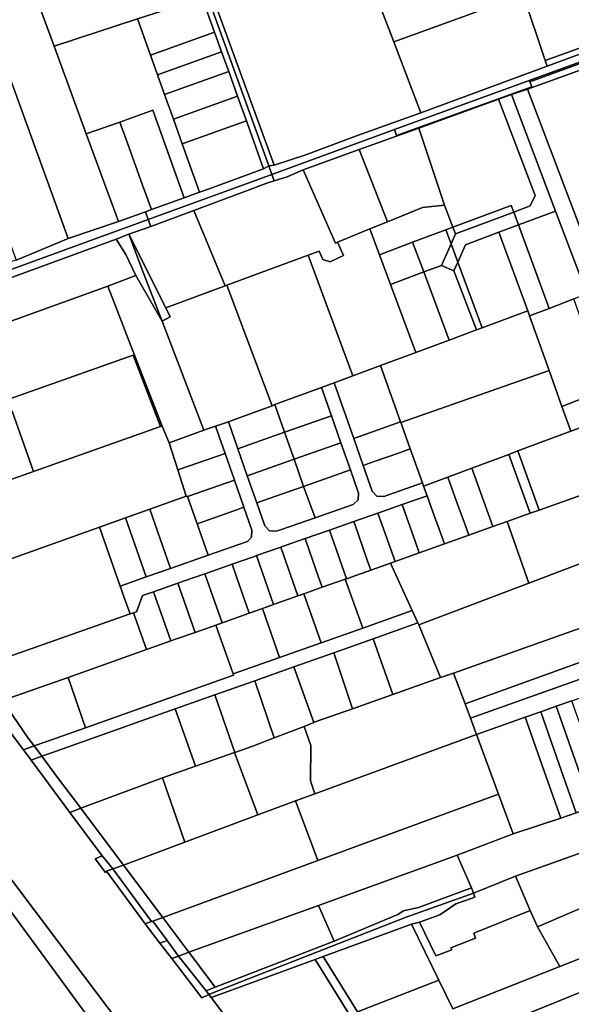
# Model space of a CAD drawing. Units: inches. Extents: x 7506314 to 7518549, y 5779004 to 5790189.
# Drawn here: x 7507059 to 7507262, y 5786574 to 5786934 of the extents above; entities that cross this region are included whole.
import ezdxf

# ---------------------------------------------------------------- set-up
doc = ezdxf.new("R2010")
doc.units = ezdxf.units.IN
doc.header["$MEASUREMENT"] = 0

msp = doc.modelspace()

# ---------------------------------------------------------------- linework, layer by layer
for points in [[(7507109.08, 5787000.02), (7507081.6, 5787079.2), (7507077.54, 5787089.88), (7507079.46, 5787091.4), (7507076.66, 5787099.66), (7507074.4, 5787106.35), (7507069.64, 5787104.53), (7507150.54, 5786880.94), (7507152.47, 5786881.1), (7507130.7, 5786940.63), (7507123.31, 5786960.76), (7507116.06, 5786980.53), (7507111.97, 5786991.69), (7507109.08, 5787000.02)], [(7507065.36, 5786942.34), (7507071.83, 5786924.7), (7507102.4, 5786934.73), (7507126.16, 5786942.52), (7507119.53, 5786960.65), (7507091.36, 5786951.12), (7507065.36, 5786942.34)], [(7507243, 5786943.38), (7507236.41, 5786961.53), (7507231.45, 5786960.61), (7507189.21, 5786945.16), (7507196.36, 5786926.38), (7507243, 5786943.38)], [(7507206.25, 5786900.36), (7507196.36, 5786926.38), (7507189.21, 5786945.16), (7507187.81, 5786948.92), (7507183.65, 5786960.02), (7507130.7, 5786940.63), (7507152.47, 5786881.1), (7507164.18, 5786884.89), (7507182.68, 5786891.89), (7507206.25, 5786900.36)], [(7507243.81, 5786943.67), (7507251.9, 5786919.54), (7507277.76, 5786928.79), (7507280.78, 5786935.18), (7507274.28, 5786953.33), (7507243.81, 5786943.67)], [(7507274.28, 5786953.33), (7507280.78, 5786935.18), (7507277.76, 5786928.79), (7507251.9, 5786919.54), (7507252.62, 5786917.39), (7507285.96, 5786929.82), (7507276.4, 5786954), (7507274.28, 5786953.33)], [(7507076.92, 5786854.19), (7507095.38, 5786860.48), (7507083.61, 5786892.59), (7507071.83, 5786924.7), (7507065.36, 5786942.34), (7507063.27, 5786948.16), (7507045.24, 5786941.62), (7507076.92, 5786854.19)], [(7507102.4, 5786934.73), (7507107.14, 5786921.49), (7507130.67, 5786929.91), (7507126.16, 5786942.52), (7507102.4, 5786934.73)], [(7507252.62, 5786917.39), (7507251.9, 5786919.54), (7507243.81, 5786943.67), (7507243, 5786943.38), (7507196.36, 5786926.38), (7507206.25, 5786900.36), (7507252.62, 5786917.39)], [(7507076.92, 5786854.19), (7507045.24, 5786941.62), (7507026.14, 5786934.74), (7507057.88, 5786846.35), (7507062.04, 5786848.06), (7507076.92, 5786854.19)], [(7507108.01, 5786901.24), (7507119.5, 5786869.17), (7507125.14, 5786871.2), (7507118.8, 5786888.9), (7507115.56, 5786897.96), (7507112.32, 5786907.03), (7507109.73, 5786914.26), (7507107.14, 5786921.49), (7507102.4, 5786934.73), (7507071.83, 5786924.7), (7507083.61, 5786892.59), (7507095.88, 5786896.94), (7507108.01, 5786901.24)], [(7507107.14, 5786921.49), (7507109.73, 5786914.26), (7507133.26, 5786922.68), (7507130.67, 5786929.91), (7507107.14, 5786921.49)], [(7507196.64, 5786894.16), (7507246.1, 5786912.2), (7507283.33, 5786925.78), (7507289.88, 5786928.26), (7507285.96, 5786929.82), (7507252.62, 5786917.39), (7507206.25, 5786900.36), (7507182.68, 5786891.89), (7507164.18, 5786884.89), (7507152.47, 5786881.1), (7507150.54, 5786880.94), (7507151.7, 5786877.74), (7507196.64, 5786894.16)], [(7507163.15, 5786879.43), (7507183.69, 5786886.83), (7507205.55, 5786894.69), (7507234.83, 5786905.3), (7507239.53, 5786907), (7507245.46, 5786909), (7507264.76, 5786915.91), (7507284.25, 5786922.87), (7507283.49, 5786925.27), (7507246.28, 5786911.69), (7507246.96, 5786909.83), (7507197.42, 5786892), (7507196.64, 5786894.16), (7507151.7, 5786877.74), (7507152.55, 5786875.38), (7507157.33, 5786876.85), (7507163.15, 5786879.43)], [(7507246.28, 5786911.69), (7507283.49, 5786925.27), (7507283.33, 5786925.78), (7507246.1, 5786912.2), (7507246.28, 5786911.69)], [(7507109.73, 5786914.26), (7507112.32, 5786907.03), (7507135.85, 5786915.45), (7507133.26, 5786922.68), (7507109.73, 5786914.26)], [(7507112.32, 5786907.03), (7507115.56, 5786897.96), (7507139.1, 5786906.39), (7507135.85, 5786915.45), (7507112.32, 5786907.03)], [(7507282.77, 5786866.28), (7507275.85, 5786884.93), (7507271.68, 5786897.9), (7507264.76, 5786915.91), (7507245.46, 5786909), (7507273.02, 5786836.32), (7507277.11, 5786837.92), (7507289.24, 5786842.65), (7507311.35, 5786851.28), (7507310.6, 5786853.36), (7507290, 5786845.17), (7507282.77, 5786866.28)], [(7507197.42, 5786892), (7507246.96, 5786909.83), (7507246.28, 5786911.69), (7507246.1, 5786912.2), (7507196.64, 5786894.16), (7507197.42, 5786892)], [(7507115.56, 5786897.96), (7507118.8, 5786888.9), (7507142.34, 5786897.32), (7507139.1, 5786906.39), (7507115.56, 5786897.96)], [(7507240.39, 5786863.92), (7507242.11, 5786859.22), (7507255.72, 5786864.31), (7507239.53, 5786907), (7507234.83, 5786905.3), (7507248.2, 5786870.04), (7507246.45, 5786866.19), (7507240.39, 5786863.92)], [(7507273.02, 5786836.32), (7507245.46, 5786909), (7507239.53, 5786907), (7507255.72, 5786864.31), (7507267.2, 5786834.05), (7507273.02, 5786836.32)], [(7507240.39, 5786863.92), (7507246.45, 5786866.19), (7507248.2, 5786870.04), (7507234.83, 5786905.3), (7507205.55, 5786894.69), (7507215.04, 5786866.42), (7507218.06, 5786858.35), (7507239.49, 5786866.35), (7507240.39, 5786863.92)], [(7507095.88, 5786896.94), (7507099.18, 5786887.82), (7507104.27, 5786873.77), (7507107.5, 5786864.85), (7507119.5, 5786869.17), (7507108.01, 5786901.24), (7507095.88, 5786896.94)], [(7507083.61, 5786892.59), (7507095.38, 5786860.48), (7507105.32, 5786864.06), (7507107.5, 5786864.85), (7507104.27, 5786873.77), (7507099.18, 5786887.82), (7507095.88, 5786896.94), (7507083.61, 5786892.59)], [(7507118.8, 5786888.9), (7507125.14, 5786871.2), (7507128.7, 5786872.48), (7507148.6, 5786879.84), (7507142.34, 5786897.32), (7507118.8, 5786888.9)], [(7507215.04, 5786866.42), (7507205.55, 5786894.69), (7507183.69, 5786886.83), (7507194.09, 5786860.39), (7507206.87, 5786865.6), (7507215.04, 5786866.42)], [(7507194.09, 5786860.39), (7507183.69, 5786886.83), (7507163.15, 5786879.43), (7507174.98, 5786852.56), (7507175.69, 5786852.91), (7507187.63, 5786857.75), (7507194.09, 5786860.39)], [(7507106.34, 5786861.24), (7507151.7, 5786877.74), (7507150.54, 5786880.94), (7507148.6, 5786879.84), (7507128.7, 5786872.48), (7507125.14, 5786871.2), (7507119.5, 5786869.17), (7507107.5, 5786864.85), (7507105.32, 5786864.06), (7507106.34, 5786861.24)], [(7507123.02, 5786864.52), (7507141.36, 5786871.39), (7507149.85, 5786874.55), (7507152.55, 5786875.38), (7507151.7, 5786877.74), (7507106.34, 5786861.24), (7507107.28, 5786858.68), (7507123.02, 5786864.52)], [(7507174.98, 5786852.56), (7507163.15, 5786879.43), (7507157.33, 5786876.85), (7507152.55, 5786875.38), (7507149.85, 5786874.55), (7507141.36, 5786871.39), (7507123.02, 5786864.52), (7507134.51, 5786836.83), (7507135.21, 5786837.09), (7507165, 5786848.09), (7507168.98, 5786849.56), (7507170.37, 5786846.56), (7507173.12, 5786845.7), (7507178, 5786848.06), (7507175.69, 5786852.91), (7507174.98, 5786852.56)], [(7506987.82, 5786818.11), (7507106.34, 5786861.24), (7507105.32, 5786864.06), (7507095.38, 5786860.48), (7507076.92, 5786854.19), (7507062.04, 5786848.06), (7507057.88, 5786846.35), (7507039.88, 5786841.42), (7507036.14, 5786839.98), (7507021.82, 5786834.53), (7507018.56, 5786833.29), (7507003.73, 5786827.68), (7507003.94, 5786826.63), (7506989.61, 5786821.64), (7506986.78, 5786820.65), (7506987.82, 5786818.11)], [(7507134.51, 5786836.83), (7507123.02, 5786864.52), (7507107.28, 5786858.68), (7507099.22, 5786855.77), (7507112.74, 5786828.79), (7507134.51, 5786836.83)], [(7507215.04, 5786866.42), (7507206.87, 5786865.6), (7507194.09, 5786860.39), (7507187.63, 5786857.75), (7507191.14, 5786848.3), (7507203.31, 5786852.84), (7507215.49, 5786857.39), (7507218.06, 5786858.35), (7507215.04, 5786866.42)], [(7507217.38, 5786852.3), (7507219.88, 5786845.57), (7507222.7, 5786851.96), (7507234.91, 5786856.53), (7507242.11, 5786859.22), (7507240.39, 5786863.92), (7507218.98, 5786855.91), (7507217.38, 5786852.3)], [(7507218.06, 5786858.35), (7507218.98, 5786855.91), (7507240.39, 5786863.92), (7507239.49, 5786866.35), (7507218.06, 5786858.35)], [(7507242.11, 5786859.22), (7507253.37, 5786828.6), (7507262.4, 5786832.18), (7507267.2, 5786834.05), (7507255.72, 5786864.31), (7507242.11, 5786859.22)], [(7507042.74, 5786835.08), (7507094.54, 5786854.01), (7507099.22, 5786855.77), (7507107.28, 5786858.68), (7507106.34, 5786861.24), (7506987.82, 5786818.11), (7506988.71, 5786815.91), (7507004.91, 5786821.4), (7507011.18, 5786823.66), (7507026.09, 5786829.06), (7507042.74, 5786835.08)], [(7507204.47, 5786812.46), (7507195.18, 5786837.43), (7507191.14, 5786848.3), (7507187.63, 5786857.75), (7507175.69, 5786852.91), (7507178, 5786848.06), (7507173.12, 5786845.7), (7507170.37, 5786846.56), (7507168.98, 5786849.56), (7507165, 5786848.09), (7507181.4, 5786803.91), (7507191.46, 5786807.64), (7507204.47, 5786812.46)], [(7507207.36, 5786841.97), (7507213.9, 5786844.4), (7507217.38, 5786852.3), (7507215.49, 5786857.39), (7507203.31, 5786852.84), (7507207.36, 5786841.97)], [(7507215.49, 5786857.39), (7507217.38, 5786852.3), (7507218.98, 5786855.91), (7507218.06, 5786858.35), (7507215.49, 5786857.39)], [(7507219.88, 5786845.57), (7507228.84, 5786821.49), (7507245.52, 5786827.69), (7507234.91, 5786856.53), (7507222.7, 5786851.96), (7507219.88, 5786845.57)], [(7507234.91, 5786856.53), (7507245.52, 5786827.69), (7507246.2, 5786825.84), (7507253.37, 5786828.6), (7507242.11, 5786859.22), (7507234.91, 5786856.53)], [(7507047.8, 5786821.04), (7507091.46, 5786836.79), (7507101.82, 5786840.64), (7507098.1, 5786848.37), (7507094.54, 5786854.01), (7507042.74, 5786835.08), (7507047.8, 5786821.04)], [(7507104.56, 5786841.58), (7507099.22, 5786855.77), (7507094.54, 5786854.01), (7507098.1, 5786848.37), (7507101.82, 5786840.64), (7507111.45, 5786823.88), (7507104.56, 5786841.58)], [(7507112.74, 5786828.79), (7507099.22, 5786855.77), (7507104.56, 5786841.58), (7507111.45, 5786823.88), (7507114.38, 5786825.55), (7507112.74, 5786828.79)], [(7507191.14, 5786848.3), (7507195.18, 5786837.43), (7507207.36, 5786841.97), (7507203.31, 5786852.84), (7507191.14, 5786848.3)], [(7507217.38, 5786852.3), (7507213.9, 5786844.4), (7507218.47, 5786842.38), (7507219.88, 5786845.57), (7507217.38, 5786852.3)], [(7507181.4, 5786803.91), (7507165, 5786848.09), (7507135.21, 5786837.09), (7507151.8, 5786792.95), (7507152.82, 5786793.33), (7507169.89, 5786799.65), (7507174.58, 5786801.39), (7507181.4, 5786803.91)], [(7507218.47, 5786842.38), (7507226.7, 5786820.7), (7507228.84, 5786821.49), (7507219.88, 5786845.57), (7507218.47, 5786842.38)], [(7507195.18, 5786837.43), (7507204.47, 5786812.46), (7507216.67, 5786816.98), (7507207.36, 5786841.97), (7507195.18, 5786837.43)], [(7507207.36, 5786841.97), (7507216.67, 5786816.98), (7507226.7, 5786820.7), (7507218.47, 5786842.38), (7507213.9, 5786844.4), (7507207.36, 5786841.97)], [(7507091.46, 5786836.79), (7507101.24, 5786811.51), (7507111.46, 5786785.43), (7507113.96, 5786779.33), (7507126.72, 5786784.03), (7507111.45, 5786823.88), (7507101.82, 5786840.64), (7507091.46, 5786836.79)], [(7507032.74, 5786815.61), (7507041.7, 5786790.55), (7507100.77, 5786811.45), (7507101.24, 5786811.51), (7507091.46, 5786836.79), (7507047.8, 5786821.04), (7507032.74, 5786815.61)], [(7507151.8, 5786792.95), (7507135.21, 5786837.09), (7507134.51, 5786836.83), (7507112.74, 5786828.79), (7507114.38, 5786825.55), (7507111.45, 5786823.88), (7507126.72, 5786784.03), (7507128.13, 5786784.41), (7507131.01, 5786785.42), (7507135.72, 5786787.09), (7507140.05, 5786788.61), (7507151.8, 5786792.95)], [(7507270.18, 5786810.43), (7507268.66, 5786814.68), (7507262.4, 5786832.18), (7507253.37, 5786828.6), (7507246.2, 5786825.84), (7507253.35, 5786805.81), (7507258.04, 5786792.7), (7507274.26, 5786799.04), (7507270.18, 5786810.43)], [(7507191.46, 5786807.64), (7507198.9, 5786786.98), (7507198.97, 5786786.8), (7507251.31, 5786805.17), (7507253.35, 5786805.81), (7507246.2, 5786825.84), (7507245.52, 5786827.69), (7507228.84, 5786821.49), (7507226.7, 5786820.7), (7507216.67, 5786816.98), (7507204.47, 5786812.46), (7507191.46, 5786807.64)], [(7507286.09, 5786792.59), (7507297.67, 5786796.78), (7507295.36, 5786802.67), (7507292.12, 5786810.92), (7507287.8, 5786815.22), (7507278.42, 5786812.66), (7507270.18, 5786810.43), (7507274.26, 5786799.04), (7507258.04, 5786792.7), (7507261.29, 5786783.63), (7507286.09, 5786792.59)], [(7507100.77, 5786811.45), (7507041.7, 5786790.55), (7507005.68, 5786777.8), (7506992.75, 5786773.22), (7506995.38, 5786769.37), (7507056.42, 5786790.96), (7507064.27, 5786768.85), (7507110.84, 5786785.32), (7507100.77, 5786811.45)], [(7507100.77, 5786811.45), (7507110.84, 5786785.32), (7507111.46, 5786785.43), (7507101.24, 5786811.51), (7507100.77, 5786811.45)], [(7507174.58, 5786801.39), (7507181.74, 5786780.96), (7507198.9, 5786786.98), (7507191.46, 5786807.64), (7507181.4, 5786803.91), (7507174.58, 5786801.39)], [(7507198.97, 5786786.8), (7507199.33, 5786785.77), (7507202.45, 5786777.1), (7507206.93, 5786764.64), (7507207.34, 5786763.5), (7507216.21, 5786766.79), (7507225.07, 5786770.08), (7507238.64, 5786775.11), (7507241.92, 5786776.34), (7507261.29, 5786783.63), (7507258.04, 5786792.7), (7507253.35, 5786805.81), (7507251.31, 5786805.17), (7507198.97, 5786786.8)], [(7507328.74, 5786804.25), (7507298.89, 5786793.69), (7507297.67, 5786796.78), (7507286.09, 5786792.59), (7507261.29, 5786783.63), (7507241.92, 5786776.34), (7507249.68, 5786754.71), (7507293.29, 5786770.19), (7507335.45, 5786785.15), (7507328.74, 5786804.25)], [(7507181.74, 5786780.96), (7507174.58, 5786801.39), (7507169.89, 5786799.65), (7507173.55, 5786789.22), (7507177.02, 5786779.31), (7507180.5, 5786769.4), (7507183.46, 5786760.94), (7507183.32, 5786758.42), (7507181.45, 5786756.75), (7507167.61, 5786751.82), (7507154.86, 5786747.43), (7507153.3, 5786746.89), (7507150.79, 5786747.02), (7507149.11, 5786748.9), (7507146.15, 5786757.36), (7507142.67, 5786767.27), (7507139.2, 5786777.18), (7507135.72, 5786787.09), (7507131.01, 5786785.42), (7507134.5, 5786775.46), (7507137.95, 5786765.62), (7507141.43, 5786755.71), (7507144.38, 5786747.27), (7507144.25, 5786744.74), (7507142.89, 5786743.29), (7507142.37, 5786743.06), (7507128.3, 5786738.13), (7507114.5, 5786733.29), (7507105.59, 5786730.17), (7507099.84, 5786728.14), (7507096.07, 5786726.81), (7507097.67, 5786722.25), (7507099.66, 5786716.59), (7507100.96, 5786717.04), (7507102.05, 5786717.42), (7507102.62, 5786718.98), (7507104.22, 5786723.33), (7507108.26, 5786724.74), (7507110.34, 5786725.47), (7507117.18, 5786727.87), (7507119.26, 5786728.6), (7507127.09, 5786731.35), (7507128.18, 5786731.73), (7507137.1, 5786734.85), (7507144.94, 5786737.6), (7507146.02, 5786737.98), (7507154.94, 5786741.1), (7507156.9, 5786741.79), (7507163.85, 5786744.23), (7507172.77, 5786747.35), (7507181.68, 5786750.48), (7507190.6, 5786753.61), (7507199.52, 5786756.74), (7507208.62, 5786759.93), (7507207.34, 5786763.5), (7507206.93, 5786764.64), (7507192.71, 5786759.65), (7507190.19, 5786759.78), (7507188.51, 5786761.66), (7507185.22, 5786771.05), (7507181.74, 5786780.96)], [(7507169.89, 5786799.65), (7507152.82, 5786793.33), (7507156.37, 5786783.2), (7507173.55, 5786789.22), (7507169.89, 5786799.65)], [(7506995.38, 5786769.37), (7507009.04, 5786749.31), (7507064.27, 5786768.85), (7507056.42, 5786790.96), (7506995.38, 5786769.37)], [(7507156.37, 5786783.2), (7507152.82, 5786793.33), (7507151.8, 5786792.95), (7507140.05, 5786788.61), (7507135.72, 5786787.09), (7507139.2, 5786777.18), (7507143.61, 5786778.72), (7507156.37, 5786783.2)], [(7507177.02, 5786779.31), (7507173.55, 5786789.22), (7507156.37, 5786783.2), (7507159.85, 5786773.29), (7507177.02, 5786779.31)], [(7507009.04, 5786749.31), (7507025.09, 5786725.75), (7507088.48, 5786748.47), (7507097.98, 5786751.87), (7507106.87, 5786755.06), (7507120.23, 5786759.84), (7507117.16, 5786769.39), (7507113.96, 5786779.33), (7507111.46, 5786785.43), (7507110.84, 5786785.32), (7507064.27, 5786768.85), (7507009.04, 5786749.31)], [(7507134.5, 5786775.46), (7507131.01, 5786785.42), (7507128.13, 5786784.41), (7507126.72, 5786784.03), (7507113.96, 5786779.33), (7507117.16, 5786769.39), (7507131.69, 5786774.48), (7507134.5, 5786775.46)], [(7507181.74, 5786780.96), (7507185.22, 5786771.05), (7507189.22, 5786772.46), (7507198.51, 5786775.72), (7507202.45, 5786777.1), (7507199.33, 5786785.77), (7507198.97, 5786786.8), (7507198.9, 5786786.98), (7507181.74, 5786780.96)], [(7507159.85, 5786773.29), (7507156.37, 5786783.2), (7507143.61, 5786778.72), (7507139.2, 5786777.18), (7507142.67, 5786767.27), (7507147.16, 5786768.84), (7507159.85, 5786773.29)], [(7507180.5, 5786769.4), (7507177.02, 5786779.31), (7507159.85, 5786773.29), (7507163.32, 5786763.38), (7507180.5, 5786769.4)], [(7507185.22, 5786771.05), (7507188.51, 5786761.66), (7507190.19, 5786759.78), (7507192.71, 5786759.65), (7507206.93, 5786764.64), (7507202.45, 5786777.1), (7507198.51, 5786775.72), (7507189.22, 5786772.46), (7507185.22, 5786771.05)], [(7507137.95, 5786765.62), (7507134.5, 5786775.46), (7507131.69, 5786774.48), (7507117.16, 5786769.39), (7507120.23, 5786759.84), (7507120.78, 5786759.6), (7507135.22, 5786764.66), (7507137.95, 5786765.62)], [(7507163.32, 5786763.38), (7507159.85, 5786773.29), (7507147.16, 5786768.84), (7507142.67, 5786767.27), (7507146.15, 5786757.36), (7507150.71, 5786758.96), (7507163.32, 5786763.38)], [(7507225.07, 5786770.08), (7507232.76, 5786748.65), (7507237.97, 5786750.52), (7507246.38, 5786753.54), (7507238.64, 5786775.11), (7507225.07, 5786770.08)], [(7507238.64, 5786775.11), (7507246.38, 5786753.54), (7507249.68, 5786754.71), (7507241.92, 5786776.34), (7507238.64, 5786775.11)], [(7507163.32, 5786763.38), (7507167.61, 5786751.82), (7507181.45, 5786756.75), (7507183.32, 5786758.42), (7507183.46, 5786760.94), (7507180.5, 5786769.4), (7507163.32, 5786763.38)], [(7507216.21, 5786766.79), (7507219.42, 5786757.85), (7507222.52, 5786749.23), (7507223.87, 5786745.46), (7507232.76, 5786748.65), (7507225.07, 5786770.08), (7507216.21, 5786766.79)], [(7507300.82, 5786748.7), (7507293.29, 5786770.19), (7507249.68, 5786754.71), (7507246.38, 5786753.54), (7507237.97, 5786750.52), (7507245.89, 5786727.91), (7507290.93, 5786744.96), (7507300.82, 5786748.7)], [(7507141.43, 5786755.71), (7507137.95, 5786765.62), (7507135.22, 5786764.66), (7507120.78, 5786759.6), (7507124.25, 5786749.69), (7507138.77, 5786754.78), (7507141.43, 5786755.71)], [(7507207.34, 5786763.5), (7507208.62, 5786759.93), (7507210.23, 5786755.44), (7507214.96, 5786742.26), (7507223.87, 5786745.46), (7507222.52, 5786749.23), (7507219.42, 5786757.85), (7507216.21, 5786766.79), (7507207.34, 5786763.5)], [(7507167.61, 5786751.82), (7507163.32, 5786763.38), (7507150.71, 5786758.96), (7507146.15, 5786757.36), (7507149.11, 5786748.9), (7507150.79, 5786747.02), (7507153.3, 5786746.89), (7507154.86, 5786747.43), (7507167.61, 5786751.82)], [(7507106.87, 5786755.06), (7507114.5, 5786733.29), (7507128.3, 5786738.13), (7507124.25, 5786749.69), (7507120.78, 5786759.6), (7507120.23, 5786759.84), (7507106.87, 5786755.06)], [(7507210.23, 5786755.44), (7507208.62, 5786759.93), (7507199.52, 5786756.74), (7507201.1, 5786752.23), (7507204.35, 5786742.95), (7507205.74, 5786738.99), (7507214.96, 5786742.26), (7507210.23, 5786755.44)], [(7507097.98, 5786751.87), (7507105.59, 5786730.17), (7507114.5, 5786733.29), (7507106.87, 5786755.06), (7507097.98, 5786751.87)], [(7507144.38, 5786747.27), (7507141.43, 5786755.71), (7507138.77, 5786754.78), (7507124.25, 5786749.69), (7507128.3, 5786738.13), (7507142.37, 5786743.06), (7507142.89, 5786743.29), (7507144.25, 5786744.74), (7507144.38, 5786747.27)], [(7507201.1, 5786752.23), (7507199.52, 5786756.74), (7507190.6, 5786753.61), (7507192.19, 5786749.09), (7507196.84, 5786735.83), (7507205.74, 5786738.99), (7507204.35, 5786742.95), (7507201.1, 5786752.23)], [(7507096.07, 5786726.81), (7507099.84, 5786728.14), (7507105.59, 5786730.17), (7507097.98, 5786751.87), (7507088.48, 5786748.47), (7507096.07, 5786726.81)], [(7507192.19, 5786749.09), (7507190.6, 5786753.61), (7507181.68, 5786750.48), (7507183.27, 5786745.96), (7507186.54, 5786736.66), (7507187.94, 5786732.67), (7507195.18, 5786735.24), (7507196.84, 5786735.83), (7507192.19, 5786749.09)], [(7507025.09, 5786725.75), (7507044.5, 5786697.26), (7507099.66, 5786716.59), (7507097.67, 5786722.25), (7507096.07, 5786726.81), (7507088.48, 5786748.47), (7507025.09, 5786725.75)], [(7507183.27, 5786745.96), (7507181.68, 5786750.48), (7507172.77, 5786747.35), (7507174.36, 5786742.82), (7507179.02, 5786729.52), (7507187.94, 5786732.67), (7507186.54, 5786736.66), (7507183.27, 5786745.96)], [(7507237.97, 5786750.52), (7507232.76, 5786748.65), (7507223.87, 5786745.46), (7507214.96, 5786742.26), (7507205.74, 5786738.99), (7507196.84, 5786735.83), (7507195.18, 5786735.24), (7507203.15, 5786717.85), (7507205.24, 5786713.29), (7507205.52, 5786712.62), (7507245.89, 5786727.91), (7507237.97, 5786750.52)], [(7507165.44, 5786739.68), (7507163.85, 5786744.23), (7507156.9, 5786741.79), (7507154.94, 5786741.1), (7507161.21, 5786723.2), (7507163.38, 5786723.98), (7507170.12, 5786726.37), (7507168.68, 5786730.44), (7507165.44, 5786739.68)], [(7507174.36, 5786742.82), (7507172.77, 5786747.35), (7507163.85, 5786744.23), (7507165.44, 5786739.68), (7507168.68, 5786730.44), (7507170.12, 5786726.37), (7507178.6, 5786729.37), (7507179.02, 5786729.52), (7507174.36, 5786742.82)], [(7507205.52, 5786712.62), (7507213.55, 5786693.25), (7507218.3, 5786694.85), (7507298.81, 5786723.52), (7507297.26, 5786727.74), (7507290.93, 5786744.96), (7507245.89, 5786727.91), (7507205.52, 5786712.62)], [(7507146.02, 5786737.98), (7507152.31, 5786720.04), (7507161.21, 5786723.2), (7507154.94, 5786741.1), (7507146.02, 5786737.98)], [(7507222.54, 5786683.64), (7507316.95, 5786717.79), (7507354.23, 5786731.26), (7507350.36, 5786741.94), (7507329.68, 5786734.62), (7507319.46, 5786730.87), (7507298.81, 5786723.52), (7507218.3, 5786694.85), (7507222.54, 5786683.64)], [(7507152.31, 5786720.04), (7507146.02, 5786737.98), (7507144.94, 5786737.6), (7507137.1, 5786734.85), (7507138.7, 5786730.27), (7507143.4, 5786716.89), (7507148.21, 5786718.59), (7507152.31, 5786720.04)], [(7507138.7, 5786730.27), (7507137.1, 5786734.85), (7507128.18, 5786731.73), (7507127.09, 5786731.35), (7507133.41, 5786713.35), (7507134.49, 5786713.73), (7507143.4, 5786716.89), (7507138.7, 5786730.27)], [(7507178.6, 5786729.37), (7507184.98, 5786711.42), (7507203.15, 5786717.85), (7507195.18, 5786735.24), (7507187.94, 5786732.67), (7507179.02, 5786729.52), (7507178.6, 5786729.37)], [(7507133.41, 5786713.35), (7507127.09, 5786731.35), (7507119.26, 5786728.6), (7507117.18, 5786727.87), (7507123.51, 5786709.85), (7507125.58, 5786710.58), (7507131.14, 5786712.55), (7507133.41, 5786713.35)], [(7507123.51, 5786709.85), (7507117.18, 5786727.87), (7507110.34, 5786725.47), (7507108.26, 5786724.74), (7507114.6, 5786706.7), (7507116.67, 5786707.43), (7507123.51, 5786709.85)], [(7507163.38, 5786723.98), (7507169.76, 5786706.03), (7507184.98, 5786711.42), (7507178.6, 5786729.37), (7507170.12, 5786726.37), (7507163.38, 5786723.98)], [(7507114.6, 5786706.7), (7507108.26, 5786724.74), (7507104.22, 5786723.33), (7507102.62, 5786718.98), (7507102.05, 5786717.42), (7507100.96, 5786717.04), (7507105.7, 5786703.55), (7507107.77, 5786704.28), (7507114.6, 5786706.7)], [(7507148.21, 5786718.59), (7507154.51, 5786700.63), (7507169.76, 5786706.03), (7507163.38, 5786723.98), (7507161.21, 5786723.2), (7507152.31, 5786720.04), (7507148.21, 5786718.59)], [(7507100.96, 5786717.04), (7507099.66, 5786716.59), (7507044.5, 5786697.26), (7507052.94, 5786684.85), (7507076.92, 5786693.36), (7507105.7, 5786703.55), (7507100.96, 5786717.04)], [(7507203.15, 5786717.85), (7507184.98, 5786711.42), (7507169.76, 5786706.03), (7507154.51, 5786700.63), (7507137.49, 5786694.59), (7507137.66, 5786694.12), (7507083.33, 5786674.88), (7507068.44, 5786669.6), (7507064.49, 5786668.2), (7507067.32, 5786664.44), (7507071.27, 5786665.84), (7507116.22, 5786681.76), (7507130.8, 5786686.92), (7507145.37, 5786692.08), (7507159.74, 5786697.17), (7507174.46, 5786702.39), (7507188.79, 5786707.46), (7507205.24, 5786713.29), (7507203.15, 5786717.85)], [(7507131.14, 5786712.55), (7507137.49, 5786694.59), (7507154.51, 5786700.63), (7507148.21, 5786718.59), (7507143.4, 5786716.89), (7507134.49, 5786713.73), (7507133.41, 5786713.35), (7507131.14, 5786712.55)], [(7507224.51, 5786678.42), (7507319, 5786712.06), (7507316.95, 5786717.79), (7507222.54, 5786683.64), (7507224.51, 5786678.42)], [(7507083.33, 5786674.88), (7507137.66, 5786694.12), (7507137.49, 5786694.59), (7507131.14, 5786712.55), (7507125.58, 5786710.58), (7507123.51, 5786709.85), (7507116.67, 5786707.43), (7507114.6, 5786706.7), (7507107.77, 5786704.28), (7507105.7, 5786703.55), (7507076.92, 5786693.36), (7507083.33, 5786674.88)], [(7507188.79, 5786707.46), (7507196.06, 5786687.06), (7507213.55, 5786693.25), (7507205.52, 5786712.62), (7507205.24, 5786713.29), (7507188.79, 5786707.46)], [(7507226.78, 5786672.41), (7507244.6, 5786678.73), (7507250.26, 5786680.73), (7507255.91, 5786682.74), (7507261.71, 5786684.79), (7507267.51, 5786686.86), (7507273.16, 5786688.86), (7507278.82, 5786690.87), (7507284.61, 5786692.92), (7507288.7, 5786694.37), (7507290.41, 5786694.98), (7507296.06, 5786697), (7507301.72, 5786699.02), (7507309.25, 5786701.71), (7507321.18, 5786705.97), (7507319, 5786712.06), (7507224.51, 5786678.42), (7507226.78, 5786672.41)], [(7507174.46, 5786702.39), (7507181.23, 5786681.82), (7507196.06, 5786687.06), (7507188.79, 5786707.46), (7507174.46, 5786702.39)], [(7507174.46, 5786702.39), (7507159.74, 5786697.17), (7507167.06, 5786676.79), (7507167.61, 5786677), (7507181.23, 5786681.82), (7507174.46, 5786702.39)], [(7507159.74, 5786697.17), (7507145.37, 5786692.08), (7507152.51, 5786671.13), (7507163.47, 5786675.39), (7507167.06, 5786676.79), (7507159.74, 5786697.17)], [(7507163.47, 5786675.39), (7507166.02, 5786668.38), (7507165.84, 5786655.37), (7507167.47, 5786650.65), (7507226.78, 5786672.41), (7507224.51, 5786678.42), (7507222.54, 5786683.64), (7507218.3, 5786694.85), (7507213.55, 5786693.25), (7507196.06, 5786687.06), (7507181.23, 5786681.82), (7507167.61, 5786677), (7507167.06, 5786676.79), (7507163.47, 5786675.39)], [(7507052.94, 5786684.85), (7507062.32, 5786671.1), (7507064.49, 5786668.2), (7507068.44, 5786669.6), (7507083.33, 5786674.88), (7507076.92, 5786693.36), (7507052.94, 5786684.85)], [(7507145.37, 5786692.08), (7507130.8, 5786686.92), (7507138.13, 5786665.81), (7507144.36, 5786667.97), (7507152.51, 5786671.13), (7507145.37, 5786692.08)], [(7507130.8, 5786686.92), (7507116.22, 5786681.76), (7507123.67, 5786660.78), (7507138.03, 5786665.77), (7507138.13, 5786665.81), (7507130.8, 5786686.92)], [(7507048.16, 5786683.16), (7507060.55, 5786666.81), (7507064.49, 5786668.2), (7507062.32, 5786671.1), (7507052.94, 5786684.85), (7507052.17, 5786684.58), (7507048.16, 5786683.16)], [(7507250.26, 5786680.73), (7507257.95, 5786658.93), (7507263.34, 5786643.65), (7507269.04, 5786645.53), (7507263.59, 5786660.97), (7507255.91, 5786682.74), (7507250.26, 5786680.73)], [(7507255.91, 5786682.74), (7507263.59, 5786660.97), (7507269.04, 5786645.53), (7507270.58, 5786646.03), (7507274.84, 5786647.6), (7507269.38, 5786663.06), (7507261.71, 5786684.79), (7507255.91, 5786682.74)], [(7507116.22, 5786681.76), (7507071.27, 5786665.84), (7507067.32, 5786664.44), (7507073.12, 5786656.7), (7507081.65, 5786645.35), (7507111.61, 5786656.58), (7507123.67, 5786660.78), (7507116.22, 5786681.76)], [(7507244.6, 5786678.73), (7507252.3, 5786656.89), (7507257.64, 5786641.77), (7507263.34, 5786643.65), (7507257.95, 5786658.93), (7507250.26, 5786680.73), (7507244.6, 5786678.73)], [(7507138.03, 5786665.77), (7507146.53, 5786642.91), (7507158.41, 5786647.33), (7507160.34, 5786648.04), (7507167.47, 5786650.65), (7507165.84, 5786655.37), (7507166.02, 5786668.38), (7507163.47, 5786675.39), (7507152.51, 5786671.13), (7507144.36, 5786667.97), (7507138.13, 5786665.81), (7507138.03, 5786665.77)], [(7507226.78, 5786672.41), (7507234.79, 5786650.56), (7507240.14, 5786636.01), (7507257.64, 5786641.77), (7507252.3, 5786656.89), (7507244.6, 5786678.73), (7507226.78, 5786672.41)], [(7507168.5, 5786626.19), (7507234.79, 5786650.56), (7507226.78, 5786672.41), (7507167.47, 5786650.65), (7507160.34, 5786648.04), (7507168.5, 5786626.19)], [(7507060.55, 5786666.81), (7507063.4, 5786663.05), (7507067.32, 5786664.44), (7507064.49, 5786668.2), (7507060.55, 5786666.81)], [(7507111.61, 5786656.58), (7507119.81, 5786632.98), (7507146.53, 5786642.91), (7507138.03, 5786665.77), (7507123.67, 5786660.78), (7507111.61, 5786656.58)], [(7507063.4, 5786663.05), (7507077.54, 5786643.79), (7507081.65, 5786645.35), (7507073.12, 5786656.7), (7507067.32, 5786664.44), (7507063.4, 5786663.05)], [(7507081.65, 5786645.35), (7507097.27, 5786624.52), (7507119.81, 5786632.98), (7507111.61, 5786656.58), (7507081.65, 5786645.35)], [(7507111.66, 5786605.35), (7507121.26, 5786592.56), (7507168.74, 5786609.74), (7507219.65, 5786628.23), (7507240.14, 5786636.01), (7507234.79, 5786650.56), (7507168.5, 5786626.19), (7507166.56, 5786625.48), (7507111.66, 5786605.35)], [(7507097.27, 5786624.52), (7507111.66, 5786605.35), (7507166.56, 5786625.48), (7507168.5, 5786626.19), (7507160.34, 5786648.04), (7507158.41, 5786647.33), (7507146.53, 5786642.91), (7507119.81, 5786632.98), (7507097.27, 5786624.52)], [(7507249.05, 5786601.95), (7507323.35, 5786633.76), (7507318.21, 5786648.1), (7507275.98, 5786633), (7507241.04, 5786620.52), (7507246.44, 5786607.9), (7507249.05, 5786601.95)], [(7507077.54, 5786643.79), (7507089.49, 5786627.9), (7507093.37, 5786623.14), (7507097.27, 5786624.52), (7507081.65, 5786645.35), (7507077.54, 5786643.79)], [(7507241.04, 5786620.52), (7507275.98, 5786633), (7507270.58, 5786646.03), (7507269.04, 5786645.53), (7507263.34, 5786643.65), (7507257.64, 5786641.77), (7507240.14, 5786636.01), (7507219.65, 5786628.23), (7507224.92, 5786616.16), (7507225.58, 5786614.25), (7507241.04, 5786620.52)], [(7507291.79, 5786600.93), (7507316.46, 5786612.14), (7507321.84, 5786614.91), (7507326.67, 5786617.4), (7507328.82, 5786618.5), (7507323.35, 5786633.76), (7507249.05, 5786601.95), (7507257.28, 5786587.3), (7507291.79, 5786600.93)], [(7507093.37, 5786623.14), (7507089.49, 5786627.9), (7507086.86, 5786626.85), (7507090.69, 5786621.87), (7507091.09, 5786622.29), (7507093.37, 5786623.14)], [(7507205.43, 5786609), (7507224.92, 5786616.16), (7507219.65, 5786628.23), (7507168.74, 5786609.74), (7507174.54, 5786596.65), (7507197.89, 5786606.37), (7507199.93, 5786607.81), (7507205.43, 5786609)], [(7507091.09, 5786622.29), (7507105.26, 5786603.04), (7507107.54, 5786603.88), (7507093.37, 5786623.14), (7507091.09, 5786622.29)], [(7507097.27, 5786624.52), (7507093.37, 5786623.14), (7507107.54, 5786603.88), (7507108.03, 5786604.03), (7507111.66, 5786605.35), (7507097.27, 5786624.52)], [(7507225.69, 5786599.6), (7507246.44, 5786607.9), (7507241.04, 5786620.52), (7507225.58, 5786614.25), (7507226.07, 5786612.76), (7507224.83, 5786612.33), (7507219.11, 5786610.32), (7507213.26, 5786606.36), (7507205.77, 5786603.59), (7507211.81, 5786591.26), (7507217.65, 5786593.47), (7507217.34, 5786594.26), (7507226.41, 5786597.73), (7507225.69, 5786599.6)], [(7507131.87, 5786578.42), (7507200.9, 5786605.48), (7507225.58, 5786614.25), (7507224.92, 5786616.16), (7507205.43, 5786609), (7507199.93, 5786607.81), (7507197.89, 5786606.37), (7507174.54, 5786596.65), (7507130.87, 5786579.75), (7507127.6, 5786578.48), (7507128.59, 5786577.15), (7507131.87, 5786578.42)], [(7507170.47, 5786591), (7507202.91, 5786602.88), (7507205.77, 5786603.59), (7507213.26, 5786606.36), (7507219.11, 5786610.32), (7507224.83, 5786612.33), (7507226.07, 5786612.76), (7507225.58, 5786614.25), (7507200.9, 5786605.48), (7507131.87, 5786578.42), (7507128.59, 5786577.15), (7507129.47, 5786575.98), (7507132.79, 5786577.2), (7507167.58, 5786589.94), (7507170.47, 5786591)], [(7507121.26, 5786592.56), (7507130.87, 5786579.75), (7507174.54, 5786596.65), (7507168.74, 5786609.74), (7507121.26, 5786592.56)], [(7507257.28, 5786587.3), (7507249.05, 5786601.95), (7507246.44, 5786607.9), (7507225.69, 5786599.6), (7507226.41, 5786597.73), (7507217.34, 5786594.26), (7507217.65, 5786593.47), (7507211.81, 5786591.26), (7507205.77, 5786603.59), (7507202.91, 5786602.88), (7507212.9, 5786582.32), (7507218.01, 5786571.79), (7507257.28, 5786587.3)], [(7507113.3, 5786596.85), (7507108.03, 5786604.03), (7507107.54, 5786603.88), (7507105.26, 5786603.04), (7507110.64, 5786595.87), (7507113.3, 5786596.85)], [(7507108.03, 5786604.03), (7507113.3, 5786596.85), (7507117.38, 5786591.16), (7507121.26, 5786592.56), (7507111.66, 5786605.35), (7507108.03, 5786604.03)], [(7507193.09, 5786548.83), (7507295.45, 5786590.35), (7507291.79, 5786600.93), (7507257.28, 5786587.3), (7507218.01, 5786571.79), (7507212.9, 5786582.32), (7507183.05, 5786570.74), (7507170.47, 5786591), (7507167.58, 5786589.94), (7507180.18, 5786569.63), (7507193.09, 5786548.83)], [(7507212.9, 5786582.32), (7507202.91, 5786602.88), (7507170.47, 5786591), (7507183.05, 5786570.74), (7507212.9, 5786582.32)], [(7507117.38, 5786591.16), (7507113.3, 5786596.85), (7507110.64, 5786595.87), (7507114.93, 5786590.27), (7507117.38, 5786591.16)], [(7507117.38, 5786591.16), (7507127.6, 5786578.48), (7507130.87, 5786579.75), (7507121.26, 5786592.56), (7507117.38, 5786591.16)], [(7507127.6, 5786578.48), (7507117.38, 5786591.16), (7507114.93, 5786590.27), (7507125.97, 5786575.88), (7507128.59, 5786577.15), (7507127.6, 5786578.48)], [(7507180.18, 5786569.63), (7507167.58, 5786589.94), (7507132.79, 5786577.2), (7507129.47, 5786575.98), (7507144.58, 5786555.85), (7507147.85, 5786557.12), (7507180.18, 5786569.63)], [(7507185.17, 5786516.09), (7507304.8, 5786562.65), (7507300.7, 5786574.78), (7507295.45, 5786590.35), (7507193.09, 5786548.83), (7507163.17, 5786536.69), (7507159.94, 5786535.38), (7507172.64, 5786518.45), (7507176.78, 5786512.79), (7507185.17, 5786516.09)]]:
    msp.add_lwpolyline(points, close=True)
for points in [[(7507126.16, 5786942.52), (7507130.67, 5786929.91), (7507133.26, 5786922.68), (7507135.85, 5786915.45), (7507139.1, 5786906.39), (7507142.34, 5786897.32), (7507148.6, 5786879.84), (7507150.54, 5786880.94), (7507069.64, 5787104.53)], [(7506923.85, 5786794.83), (7507161.98, 5786478.7)], [(7507637.8, 5785856.99), (7507518.75, 5786018.3), (7507506.74, 5786014.1), (7507161.98, 5786478.7), (7506923.85, 5786794.83)], [(7507144.58, 5786555.85), (7507129.47, 5786575.98), (7507128.59, 5786577.15), (7507125.97, 5786575.88), (7507114.93, 5786590.27), (7507110.64, 5786595.87), (7507105.26, 5786603.04), (7507091.09, 5786622.29), (7507090.69, 5786621.87), (7507086.86, 5786626.85), (7507089.49, 5786627.9), (7507089.49, 5786627.9), (7507077.54, 5786643.79), (7507063.4, 5786663.05), (7507060.55, 5786666.81), (7507048.16, 5786683.16)], [(7507530.9, 5785974.16), (7507519.1, 5785990.68), (7507501.41, 5786013.31), (7507498.59, 5786011.24), (7507472.14, 5786048.72), (7507427.54, 5786108.98), (7507382.28, 5786168.77), (7507338, 5786229.24), (7507309.22, 5786268.2), (7507308.94, 5786273.6), (7507296.41, 5786291.07), (7507281.31, 5786306), (7507281.31, 5786306), (7507260.37, 5786332.73), (7507228.77, 5786375.76), (7507180.8, 5786439.32), (7507139.73, 5786495.13), (7507125.98, 5786513.09), (7507081.07, 5786573.15), (7507027.84, 5786645.72)], [(7507027.84, 5786645.72), (7507081.07, 5786573.15), (7507125.98, 5786513.09), (7507139.73, 5786495.13), (7507180.8, 5786439.32), (7507228.77, 5786375.76), (7507260.37, 5786332.73), (7507281.31, 5786306), (7507296.41, 5786291.07), (7507308.94, 5786273.6), (7507309.22, 5786268.2), (7507338, 5786229.24), (7507382.28, 5786168.77), (7507427.54, 5786108.98), (7507472.14, 5786048.72), (7507498.59, 5786011.24), (7507501.41, 5786013.31), (7507519.1, 5785990.68), (7507530.9, 5785974.16)]]:
    msp.add_lwpolyline(points)

doc.saveas('drawing.dxf')
